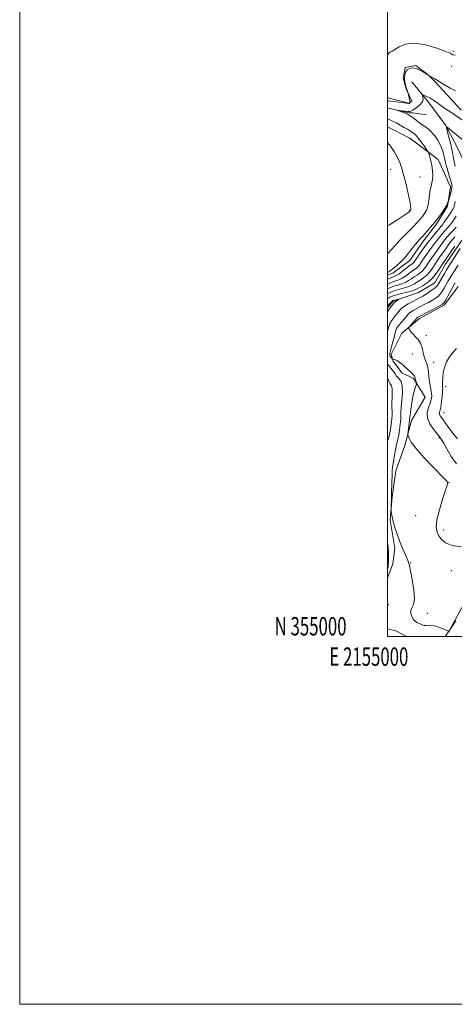
# Model space of a CAD drawing. Extents: x 2154800 to 2157700, y 354800 to 357700.
# Drawn here: x 2154800 to 2155036, y 354800 to 355335 of the extents above; entities that cross this region are included whole.
import ezdxf
from ezdxf.enums import TextEntityAlignment as Align

# ---------------------------------------------------------------- set-up
doc = ezdxf.new("R2010")
doc.units = 0
doc.header["$MEASUREMENT"] = 0
for name, color, linetype, lineweight in [('32000', 7, 'Continuous', 0), ('32001', 7, 'Continuous', 0), ('DTM HARD BREAKLINE', 7, 'Continuous', 0), ('DTM SPOT ELEVATION', 2, 'Continuous', 13), ('INDEX CONTOUR', 41, 'Continuous', 13), ('INTERMEDIATE CONTOUR', 44, 'Continuous', 0)]:
    doc.layers.add(name, color=color, linetype=linetype, lineweight=lineweight)
doc.styles.add('Style-WORKING', font='WORKING.shx')

msp = doc.modelspace()

# ---------------------------------------------------------------- linework, layer by layer
at = {"layer": '32000', "flags": 128}
for points in [[(2154800, 354800), (2157700, 354800), (2157700, 357700), (2154800, 357700), (2154800, 354800)], [(2155000, 355000), (2157500, 355000), (2157500, 357500), (2155000, 357500), (2155000, 355000)]]:
    msp.add_lwpolyline(points, dxfattribs=at)
at = {"layer": 'DTM HARD BREAKLINE'}
for points in [[(2155000, 355292.855, 1134.74), (2155001.6, 355292.43, 1134.66), (2155011.62, 355289.79, 1134.09), (2155013.2, 355290.84, 1133.9), (2155010.04, 355297.69, 1134.05), (2155008.47, 355303.49, 1134.09), (2155009.53, 355309.29, 1134.09), (2155015.33, 355310.34, 1134.09), (2155022.17, 355305.06, 1134), (2155025.86, 355301.37, 1133.81)], [(2155013.21, 355301.38, 1133.01), (2155022.16, 355290.3, 1131.4), (2155031.63, 355277.64, 1130.03), (2155038.47, 355264.46, 1128.71), (2155043.73, 355252.85, 1127.29), (2155047.41, 355240.2, 1124.83), (2155048.45, 355229.13, 1123.31), (2155044.75, 355221.23, 1122.18), (2155039.47, 355213.86, 1121.19), (2155031.56, 355202.27, 1121.04), (2155025.75, 355192.26, 1120.95), (2155016.78, 355187, 1120.71), (2155003.07, 355182.27, 1119.72), (2155000, 355178.666, 1119.494)], [(2155025.86, 355301.37, 1133.81), (2155040.07, 355286.07, 1133.1)], [(2155000, 355287.312, 1132.249), (2155000.54, 355287.16, 1132.2), (2155011.61, 355284.52, 1131.73), (2155013.72, 355284.51, 1131.4), (2155021.1, 355283.45, 1130.22)], [(2155000, 355276.892, 1135.247), (2155012.12, 355270.81, 1134.99), (2155027.4, 355259.2, 1133.48), (2155034.23, 355244.44, 1132.49), (2155032.64, 355233.9, 1131.87), (2155026.83, 355224.42, 1131.68), (2155019.44, 355214.94, 1131.44), (2155012.05, 355204.4, 1131.4), (2155003.09, 355197.56, 1131.59), (2155000, 355196.362, 1131.743)], [(2155038.39, 355190.14, 1127.33), (2155031, 355180.14, 1126.38), (2155017.29, 355172.77, 1126.48), (2155007.8, 355164.88, 1125.72), (2155001.99, 355153.29, 1124.63), (2155003.04, 355149.6, 1123.74), (2155007.77, 355143.27, 1123.45), (2155014.09, 355140.1, 1123.74), (2155020.41, 355130.08, 1124.68), (2155013.02, 355117.43, 1124.44), (2155009.31, 355103.73, 1123.64), (2155004.55, 355090.04, 1122.69), (2155002.43, 355075.81, 1122.13), (2155001.36, 355063.16, 1121.89), (2155003.98, 355047.87, 1121.65), (2155002.92, 355039.44, 1121.42), (2155000, 355031.675, 1120.812)], [(2155031.321, 355000, 1121.678), (2155033.45, 355003.04, 1122.03), (2155042.43, 355019.37, 1122.6), (2155049.82, 355033.07, 1123.45), (2155055.64, 355047.29, 1123.97), (2155058.81, 355057.83, 1124.87), (2155061.98, 355066.26, 1125.44), (2155065.61, 355072.12, 1125.84)], [(2155000, 355004.126, 1120.897), (2155004.46, 355003.07, 1121.46), (2155010.329, 355000, 1121.441)]]:
    msp.add_polyline3d(points, dxfattribs=at)
at = {"layer": 'DTM SPOT ELEVATION'}
for p in [(2155035.9, 355318.09, 1136.23), (2155034.79, 355309.86, 1135.41), (2155001.73, 355253.88, 1136.65), (2155017.54, 355249.64, 1135.18), (2155012, 355231.66, 1136.12), (2155021.05, 355163.48, 1126.39), (2155013.52, 355153.46, 1125.21), (2155025.02, 355148.98, 1126.71), (2155031.65, 355135.78, 1128.51), (2155030.58, 355121.55, 1128.7), (2155027.93, 355107.85, 1125.77), (2155033.18, 355083.6, 1124.02), (2155015.24, 355065.7, 1123.26), (2155030.55, 355057.75, 1124.4), (2155012.58, 355039.88, 1122.08), (2155034.71, 355035.64, 1123.45), (2155000.43, 355017.23, 1121.56), (2155021.51, 355012.46, 1122.41)]:
    msp.add_point(p, dxfattribs=at)
at = {"layer": 'INDEX CONTOUR'}
for points in [[(2155036.763, 355255.671, 1130), (2155036.251, 355258.154, 1130), (2155035.723, 355260.91, 1130), (2155035.045, 355264.187, 1130), (2155034.141, 355268.057, 1130), (2155033.182, 355271.909, 1130), (2155032.402, 355274.957, 1130), (2155032.033, 355276.581, 1130), (2155032.328, 355276.826, 1130), (2155033.543, 355275.904, 1130), (2155046.196, 355265.575, 1130)], [(2155000, 355194.096, 1130), (2155000.192, 355194.182, 1130), (2155002.103, 355195.001, 1130), (2155003.499, 355195.563, 1130), (2155004.662, 355196.106, 1130), (2155006.02, 355196.95, 1130), (2155007.853, 355198.294, 1130), (2155011.608, 355201.213, 1130), (2155013.42, 355202.556, 1130), (2155013.816, 355202.888, 1130), (2155014.174, 355203.311, 1130), (2155014.751, 355204.131, 1130), (2155015.814, 355205.668, 1130), (2155017.537, 355208.115, 1130), (2155019.725, 355211.152, 1130), (2155022.093, 355214.332, 1130), (2155024.373, 355217.258, 1130), (2155026.379, 355219.729, 1130), (2155027.945, 355221.593, 1130), (2155028.99, 355222.808, 1130), (2155029.773, 355223.758, 1130), (2155030.638, 355224.936, 1130), (2155031.824, 355226.67, 1130), (2155034.333, 355230.422, 1130), (2155035.155, 355231.625, 1130), (2155035.666, 355232.417, 1130), (2155035.986, 355233.077, 1130), (2155036.227, 355233.857, 1130), (2155036.81, 355236.369, 1130)], [(2155000, 355179.733, 1120), (2155001.153, 355180.898, 1120), (2155002.252, 355181.99, 1120), (2155002.71, 355182.423, 1120), (2155002.846, 355182.523, 1120), (2155002.947, 355182.568, 1120), (2155003.179, 355182.641, 1120), (2155006.736, 355183.549, 1120), (2155006.761, 355183.516, 1120), (2155005.694, 355182.933, 1120), (2155004.778, 355182.349, 1120), (2155003.806, 355181.558, 1120), (2155002.911, 355180.588, 1120), (2155002.148, 355179.585, 1120), (2155001.111, 355178.116, 1120), (2155000.654, 355177.495, 1120), (2155000, 355176.574, 1120)], [(2155000, 355140.15, 1120), (2155000.22, 355139.55, 1120), (2155000.799, 355138.294, 1120), (2155001.481, 355137.304, 1120), (2155002.12, 355136.263, 1120), (2155002.522, 355134.752, 1120), (2155002.563, 355132.491, 1120), (2155002.396, 355129.762, 1120), (2155002.244, 355126.988, 1120), (2155002.27, 355124.507, 1120), (2155002.391, 355122.31, 1120), (2155002.462, 355120.309, 1120), (2155002.375, 355118.41, 1120), (2155002.158, 355116.536, 1120), (2155001.589, 355112.591, 1120), (2155001.246, 355110.599, 1120), (2155000.799, 355108.788, 1120), (2155000.219, 355107.242, 1120), (2155000, 355106.735, 1120)], [(2155000, 355050.841, 1120), (2155000.326, 355048.427, 1120), (2155000.496, 355045.654, 1120), (2155000.486, 355043.386, 1120), (2155000.431, 355041.599, 1120), (2155000.422, 355040.226, 1120), (2155000.391, 355038.994, 1120), (2155000.232, 355037.587, 1120), (2155000, 355036.512, 1120)]]:
    msp.add_polyline3d(points, dxfattribs=at)
at = {"layer": 'INTERMEDIATE CONTOUR'}
for points in [[(2155000, 355316.191, 1136), (2155000.235, 355316.511, 1136), (2155000.666, 355317.097, 1136), (2155001.243, 355317.489, 1136), (2155002.235, 355317.998, 1136), (2155003.85, 355318.943, 1136), (2155006.289, 355320.457, 1136), (2155009.715, 355321.921, 1136), (2155014.277, 355322.527, 1136), (2155019.905, 355321.74, 1136), (2155025.63, 355320.112, 1136), (2155030.264, 355318.466, 1136), (2155032.941, 355317.442, 1136), (2155034.107, 355316.939, 1136), (2155034.536, 355316.671, 1136), (2155034.908, 355316.407, 1136), (2155035.546, 355316.128, 1136), (2155036.683, 355315.877, 1136)], [(2155000, 355291.173, 1134), (2155000.658, 355291.102, 1134), (2155011.544, 355289.606, 1134), (2155011.624, 355289.606, 1134), (2155011.694, 355289.638, 1134), (2155012.255, 355290.175, 1134), (2155012.327, 355290.286, 1134), (2155012.301, 355290.536, 1134), (2155012.156, 355291.141, 1134), (2155011.151, 355295.169, 1134), (2155011.057, 355295.496, 1134), (2155010.746, 355296.367, 1134), (2155010.466, 355297.21, 1134), (2155010.121, 355298.366, 1134), (2155009.743, 355299.83, 1134), (2155009.418, 355301.51, 1134), (2155009.248, 355303.292, 1134), (2155009.329, 355305.053, 1134), (2155009.742, 355306.643, 1134), (2155010.561, 355307.905, 1134), (2155011.834, 355308.703, 1134), (2155013.492, 355308.974, 1134), (2155015.437, 355308.677, 1134), (2155017.533, 355307.839, 1134), (2155019.495, 355306.761, 1134), (2155021.001, 355305.816, 1134), (2155021.853, 355305.268, 1134), (2155022.361, 355304.956, 1134), (2155024.027, 355304.007, 1134), (2155025.679, 355303.04, 1134), (2155027.977, 355301.652, 1134), (2155030.89, 355299.859, 1134), (2155034.026, 355297.994, 1134), (2155036.905, 355296.472, 1134)], [(2155000, 355197.725, 1132), (2155002.175, 355199.284, 1132), (2155004.565, 355201.186, 1132), (2155006.9, 355203.296, 1132), (2155009.166, 355205.65, 1132), (2155011.337, 355208.228, 1132), (2155013.326, 355210.783, 1132), (2155015.041, 355213.003, 1132), (2155016.445, 355214.702, 1132), (2155017.757, 355216.161, 1132), (2155019.26, 355217.778, 1132), (2155021.158, 355219.861, 1132), (2155023.336, 355222.35, 1132), (2155025.601, 355225.09, 1132), (2155027.758, 355227.898, 1132), (2155029.614, 355230.469, 1132), (2155030.975, 355232.464, 1132), (2155031.72, 355233.661, 1132), (2155032.04, 355234.284, 1132), (2155032.195, 355234.669, 1132), (2155032.394, 355235.085, 1132), (2155032.941, 355236.081, 1132), (2155033.072, 355236.498, 1132), (2155033.764, 355239.151, 1132), (2155034.285, 355241.187, 1132), (2155034.732, 355243.003, 1132), (2155034.965, 355244.248, 1132), (2155034.904, 355245.397, 1132), (2155034.48, 355247.13, 1132), (2155033.681, 355249.887, 1132), (2155032.72, 355253.143, 1132), (2155031.862, 355256.132, 1132), (2155031.306, 355258.292, 1132), (2155030.955, 355259.879, 1132), (2155030.643, 355261.353, 1132), (2155030.215, 355263.089, 1132), (2155029.564, 355265.113, 1132), (2155028.596, 355267.367, 1132), (2155027.248, 355269.767, 1132), (2155025.597, 355272.133, 1132), (2155023.748, 355274.259, 1132), (2155021.809, 355275.996, 1132), (2155019.88, 355277.424, 1132), (2155018.055, 355278.68, 1132), (2155016.423, 355279.865, 1132), (2155013.869, 355281.833, 1132), (2155012.981, 355282.49, 1132), (2155012.311, 355282.952, 1132), (2155011.797, 355283.282, 1132), (2155011.356, 355283.547, 1132), (2155010.811, 355283.824, 1132), (2155009.964, 355284.193, 1132), (2155008.706, 355284.699, 1132), (2155005.56, 355285.927, 1132), (2155005.598, 355285.978, 1132), (2155006.311, 355285.884, 1132), (2155007.656, 355285.696, 1132), (2155009.297, 355285.495, 1132), (2155010.824, 355285.369, 1132), (2155011.917, 355285.383, 1132), (2155012.612, 355285.498, 1132), (2155013.035, 355285.65, 1132), (2155013.34, 355285.816, 1132), (2155013.772, 355286.114, 1132), (2155015.986, 355287.694, 1132), (2155017.534, 355288.968, 1132), (2155018.744, 355290.363, 1132), (2155019.247, 355291.718, 1132), (2155019.231, 355292.896, 1132), (2155018.909, 355294.223, 1132), (2155019.042, 355294.337, 1132), (2155019.534, 355294.2, 1132), (2155020.461, 355293.886, 1132), (2155021.745, 355293.363, 1132), (2155023.271, 355292.577, 1132), (2155024.957, 355291.488, 1132), (2155026.845, 355290.131, 1132), (2155029.008, 355288.556, 1132), (2155031.507, 355286.803, 1132), (2155034.329, 355284.875, 1132), (2155043.866, 355278.395, 1132)], [(2155000, 355208.043, 1134), (2155000.055, 355208.1, 1134), (2155001.868, 355210.196, 1134), (2155003.839, 355212.328, 1134), (2155006.902, 355215.502, 1134), (2155013.743, 355222.503, 1134), (2155016.123, 355224.992, 1134), (2155017.759, 355226.795, 1134), (2155018.998, 355228.279, 1134), (2155020.113, 355229.792, 1134), (2155021.093, 355231.585, 1134), (2155021.864, 355233.891, 1134), (2155022.385, 355236.809, 1134), (2155022.763, 355239.928, 1134), (2155023.142, 355242.709, 1134), (2155023.619, 355244.781, 1134), (2155024.104, 355246.476, 1134), (2155024.459, 355248.29, 1134), (2155024.572, 355250.595, 1134), (2155024.441, 355253.239, 1134), (2155024.089, 355255.943, 1134), (2155023.562, 355258.442, 1134), (2155022.987, 355260.537, 1134), (2155022.512, 355262.044, 1134), (2155022.211, 355262.912, 1134), (2155021.849, 355263.599, 1134), (2155021.116, 355264.694, 1134), (2155019.82, 355266.585, 1134), (2155018.22, 355268.856, 1134), (2155016.696, 355270.887, 1134), (2155015.543, 355272.212, 1134), (2155014.716, 355272.961, 1134), (2155013.546, 355273.808, 1134), (2155012.699, 355274.46, 1134), (2155012.359, 355274.705, 1134), (2155011.811, 355275.049, 1134), (2155010.756, 355275.679, 1134), (2155009.015, 355276.704, 1134), (2155006.883, 355277.927, 1134), (2155004.775, 355279.076, 1134), (2155003.033, 355279.935, 1134), (2155001.691, 355280.529, 1134), (2155000.718, 355280.932, 1134), (2155000, 355281.261, 1134)], [(2155000, 355223.089, 1136), (2155000.949, 355223.753, 1136), (2155004.926, 355226.276, 1136), (2155008.322, 355228.383, 1136), (2155010.44, 355229.777, 1136), (2155011.502, 355230.576, 1136), (2155011.959, 355230.999, 1136), (2155012.396, 355231.469, 1136), (2155012.46, 355231.564, 1136), (2155012.519, 355231.736, 1136), (2155012.573, 355232.052, 1136), (2155012.596, 355232.662, 1136), (2155012.462, 355234.005, 1136), (2155012.022, 355236.592, 1136), (2155011.182, 355240.694, 1136), (2155010.077, 355245.615, 1136), (2155008.898, 355250.414, 1136), (2155007.778, 355254.373, 1136), (2155006.607, 355257.655, 1136), (2155005.219, 355260.642, 1136), (2155003.503, 355263.613, 1136), (2155001.59, 355266.424, 1136), (2155000, 355268.416, 1136)], [(2155000, 355191.498, 1128), (2155000.878, 355191.89, 1128), (2155002.776, 355192.646, 1128), (2155004.509, 355193.252, 1128), (2155006.158, 355193.865, 1128), (2155007.845, 355194.684, 1128), (2155009.641, 355195.833, 1128), (2155011.433, 355197.133, 1128), (2155013.055, 355198.332, 1128), (2155015.455, 355199.985, 1128), (2155016.339, 355200.728, 1128), (2155017.141, 355201.663, 1128), (2155018.083, 355203.004, 1128), (2155019.414, 355204.973, 1128), (2155021.291, 355207.674, 1128), (2155023.499, 355210.765, 1128), (2155025.728, 355213.788, 1128), (2155027.718, 355216.367, 1128), (2155029.419, 355218.459, 1128), (2155030.832, 355220.104, 1128), (2155032.979, 355222.496, 1128), (2155033.971, 355223.715, 1128), (2155035.057, 355225.21, 1128), (2155037.244, 355228.381, 1128)], [(2155000, 355188.916, 1126), (2155001.573, 355189.604, 1126), (2155003.449, 355190.292, 1126), (2155005.521, 355190.942, 1126), (2155007.655, 355191.624, 1126), (2155009.669, 355192.418, 1126), (2155011.43, 355193.371, 1126), (2155013.002, 355194.415, 1126), (2155014.502, 355195.451, 1126), (2155016.011, 355196.418, 1126), (2155017.489, 355197.413, 1126), (2155018.863, 355198.568, 1126), (2155020.11, 355200.015, 1126), (2155021.415, 355201.877, 1126), (2155023.013, 355204.275, 1126), (2155025.045, 355207.233, 1126), (2155027.273, 355210.378, 1126), (2155029.363, 355213.242, 1126), (2155031.064, 355215.476, 1126), (2155032.459, 355217.188, 1126), (2155033.719, 355218.615, 1126), (2155036.185, 355221.234, 1126), (2155037.305, 355222.496, 1126)], [(2155000, 355186.315, 1124), (2155000.882, 355186.752, 1124), (2155002.285, 355187.328, 1124), (2155004.122, 355187.937, 1124), (2155009.152, 355189.383, 1124), (2155011.494, 355190.152, 1124), (2155013.218, 355190.91, 1124), (2155014.572, 355191.696, 1124), (2155015.947, 355192.569, 1124), (2155017.638, 355193.59, 1124), (2155019.524, 355194.841, 1124), (2155021.386, 355196.408, 1124), (2155023.078, 355198.367, 1124), (2155024.746, 355200.749, 1124), (2155026.612, 355203.579, 1124), (2155028.799, 355206.791, 1124), (2155031.048, 355209.991, 1124), (2155032.999, 355212.699, 1124), (2155034.409, 355214.585, 1124), (2155035.5, 355215.92, 1124), (2155036.605, 355217.125, 1124)], [(2155000, 355183.543, 1122), (2155000.549, 355183.931, 1122), (2155001.25, 355184.333, 1122), (2155001.948, 355184.669, 1122), (2155002.997, 355185.051, 1122), (2155004.795, 355185.582, 1122), (2155007.544, 355186.319, 1122), (2155010.647, 355187.142, 1122), (2155013.318, 355187.886, 1122), (2155015.007, 355188.448, 1122), (2155016.142, 355188.978, 1122), (2155017.395, 355189.688, 1122), (2155019.265, 355190.763, 1122), (2155021.558, 355192.269, 1122), (2155023.909, 355194.248, 1122), (2155026.046, 355196.719, 1122), (2155028.078, 355199.623, 1122), (2155030.212, 355202.882, 1122), (2155032.553, 355206.35, 1122), (2155034.821, 355209.604, 1122), (2155036.632, 355212.154, 1122)], [(2155039.479, 355210.81, 1122), (2155036.203, 355205.77, 1122), (2155032.837, 355200.649, 1122), (2155031.997, 355199.26, 1122), (2155030.855, 355197.28, 1122), (2155027.623, 355191.552, 1122), (2155026.862, 355190.498, 1122), (2155025.818, 355189.503, 1122), (2155024.257, 355188.319, 1122), (2155022.409, 355187.057, 1122), (2155020.62, 355185.915, 1122), (2155019.118, 355185.021, 1122), (2155017.665, 355184.222, 1122), (2155013.638, 355182.093, 1122), (2155011.203, 355180.741, 1122), (2155009.093, 355179.439, 1122), (2155007.666, 355178.332, 1122), (2155006.733, 355177.358, 1122), (2155005.969, 355176.398, 1122), (2155004.155, 355174.208, 1122), (2155003.151, 355172.955, 1122), (2155002.162, 355171.588, 1122), (2155001.273, 355170.074, 1122), (2155000.578, 355168.373, 1122), (2155000.126, 355166.463, 1122), (2155000, 355165.659, 1122)], [(2155038.445, 355201.704, 1124), (2155035.978, 355198.151, 1124), (2155034.863, 355196.477, 1124), (2155033.806, 355194.762, 1124), (2155032.784, 355192.991, 1124), (2155030.752, 355189.312, 1124), (2155029.701, 355187.547, 1124), (2155028.603, 355186.013, 1124), (2155027.421, 355184.797, 1124), (2155026.039, 355183.767, 1124), (2155024.316, 355182.736, 1124), (2155022.184, 355181.567, 1124), (2155019.844, 355180.328, 1124), (2155015.576, 355178.091, 1124), (2155013.959, 355177.203, 1124), (2155012.753, 355176.463, 1124), (2155011.939, 355175.823, 1124), (2155011.258, 355175.099, 1124), (2155010.388, 355174.066, 1124), (2155007.656, 355170.922, 1124), (2155006.332, 355169.378, 1124), (2155005.395, 355168.208, 1124), (2155004.807, 355167.31, 1124), (2155004.461, 355166.495, 1124), (2155004.239, 355165.57, 1124), (2155003.996, 355164.321, 1124), (2155003.579, 355162.526, 1124), (2155002.898, 355160.095, 1124), (2155002.123, 355157.466, 1124), (2155001.49, 355155.208, 1124), (2155001.181, 355153.742, 1124), (2155001.171, 355152.891, 1124), (2155001.386, 355152.332, 1124), (2155001.743, 355151.809, 1124), (2155002.141, 355151.327, 1124), (2155002.669, 355150.76, 1124), (2155002.83, 355150.669, 1124), (2155003.576, 355150.506, 1124), (2155004.311, 355150.242, 1124), (2155005.312, 355149.711, 1124), (2155006.574, 355148.836, 1124), (2155008.013, 355147.701, 1124), (2155009.525, 355146.427, 1124), (2155011.008, 355145.131, 1124), (2155012.347, 355143.911, 1124), (2155013.428, 355142.864, 1124), (2155014.169, 355142.057, 1124), (2155014.621, 355141.449, 1124), (2155014.871, 355140.973, 1124), (2155015, 355140.559, 1124), (2155015.179, 355139.611, 1124), (2155015.345, 355138.96, 1124), (2155015.706, 355137.751, 1124), (2155015.786, 355137.419, 1124), (2155015.727, 355137.065, 1124), (2155015.019, 355135.119, 1124), (2155014.413, 355133.147, 1124), (2155013.754, 355130.395, 1124), (2155013.13, 355126.925, 1124), (2155012.603, 355123.355, 1124), (2155012.227, 355120.444, 1124), (2155012.036, 355118.744, 1124), (2155011.977, 355117.99, 1124), (2155011.974, 355117.715, 1124), (2155011.96, 355117.486, 1124), (2155011.136, 355111.107, 1124), (2155011.035, 355110.22, 1124), (2155011.058, 355109.67, 1124), (2155011.226, 355108.984, 1124), (2155011.656, 355107.714, 1124), (2155012.862, 355105.509, 1124), (2155015.455, 355102.043, 1124), (2155019.718, 355097.247, 1124), (2155024.625, 355092.089, 1124), (2155031.273, 355085.27, 1124), (2155032.316, 355084.153, 1124), (2155032.606, 355083.763, 1124), (2155032.647, 355083.391, 1124), (2155032.347, 355082.233, 1124), (2155031.46, 355079.459, 1124), (2155029.889, 355074.615, 1124), (2155028.126, 355068.759, 1124), (2155026.812, 355063.326, 1124), (2155026.436, 355059.406, 1124), (2155026.882, 355056.711, 1124), (2155027.881, 355054.609, 1124), (2155029.299, 355052.611, 1124), (2155031.527, 355050.801, 1124), (2155035.091, 355049.408, 1124), (2155040.202, 355048.587, 1124)], [(2155036.757, 355192.244, 1126), (2155035.987, 355190.957, 1126), (2155035.1, 355189.337, 1126), (2155032.54, 355184.595, 1126), (2155031.389, 355182.522, 1126), (2155030.586, 355181.275, 1126), (2155029.667, 355180.477, 1126), (2155028.011, 355179.557, 1126), (2155016.715, 355173.664, 1126), (2155016.412, 355173.485, 1126), (2155016.231, 355173.335, 1126), (2155015.938, 355173.014, 1126), (2155012.097, 355168.685, 1126), (2155011.546, 355168.031, 1126), (2155011.427, 355167.648, 1126), (2155011.636, 355167.205, 1126), (2155012.097, 355166.447, 1126), (2155012.827, 355165.406, 1126), (2155013.868, 355164.189, 1126), (2155015.21, 355162.858, 1126), (2155016.633, 355161.296, 1126), (2155017.86, 355159.345, 1126), (2155018.703, 355156.931, 1126), (2155019.302, 355154.331, 1126), (2155019.88, 355151.905, 1126), (2155020.592, 355149.896, 1126), (2155021.336, 355148.076, 1126), (2155021.936, 355146.097, 1126), (2155022.28, 355143.714, 1126), (2155022.484, 355141.098, 1126), (2155022.722, 355138.519, 1126), (2155023.111, 355136.196, 1126), (2155023.552, 355134.126, 1126), (2155023.882, 355132.252, 1126), (2155023.964, 355130.495, 1126), (2155023.727, 355128.699, 1126), (2155023.122, 355126.683, 1126), (2155022.211, 355124.312, 1126), (2155021.501, 355121.614, 1126), (2155021.615, 355118.66, 1126), (2155022.944, 355115.563, 1126), (2155024.977, 355112.614, 1126), (2155026.973, 355110.144, 1126), (2155028.391, 355108.325, 1126), (2155029.48, 355106.681, 1126), (2155030.688, 355104.574, 1126), (2155032.384, 355101.543, 1126), (2155034.619, 355097.833, 1126), (2155037.363, 355093.869, 1126)], [(2155037.441, 355156.459, 1128), (2155035.661, 355154.46, 1128), (2155033.682, 355152.006, 1128), (2155031.963, 355149.191, 1128), (2155030.845, 355146.155, 1128), (2155030.242, 355143.195, 1128), (2155029.959, 355140.651, 1128), (2155029.83, 355138.775, 1128), (2155029.798, 355137.478, 1128), (2155029.836, 355136.585, 1128), (2155029.908, 355135.87, 1128), (2155029.944, 355134.909, 1128), (2155029.866, 355133.227, 1128), (2155029.621, 355130.555, 1128), (2155029.258, 355127.449, 1128), (2155028.847, 355124.673, 1128), (2155028.234, 355121.633, 1128), (2155028.256, 355120.801, 1128), (2155028.622, 355119.963, 1128), (2155029.301, 355118.957, 1128), (2155030.231, 355117.662, 1128), (2155032.716, 355114.026, 1128), (2155034.313, 355111.864, 1128), (2155036.143, 355109.611, 1128), (2155038.05, 355107.338, 1128)], [(2155000, 355147.904, 1122), (2155000.587, 355147.223, 1122), (2155001.631, 355146.021, 1122), (2155002.721, 355144.702, 1122), (2155003.64, 355143.466, 1122), (2155004.249, 355142.462, 1122), (2155004.735, 355141.628, 1122), (2155005.369, 355140.842, 1122), (2155006.312, 355139.93, 1122), (2155007.296, 355138.484, 1122), (2155007.947, 355136.042, 1122), (2155008.008, 355132.373, 1122), (2155007.691, 355128.191, 1122), (2155007.332, 355124.441, 1122), (2155007.183, 355121.84, 1122), (2155007.187, 355120.178, 1122), (2155007.218, 355119.012, 1122), (2155007.165, 355117.927, 1122), (2155007.009, 355116.612, 1122), (2155006.419, 355112.28, 1122), (2155006.029, 355109.565, 1122), (2155005.631, 355107.22, 1122), (2155005.252, 355105.617, 1122), (2155004.866, 355104.25, 1122), (2155004.435, 355102.397, 1122), (2155003.937, 355099.595, 1122), (2155003.021, 355093.701, 1122), (2155002.747, 355092.064, 1122), (2155002.592, 355091.289, 1122), (2155002.509, 355090.947, 1122), (2155002.455, 355090.678, 1122), (2155002.427, 355090.407, 1122), (2155002.426, 355090.127, 1122), (2155002.447, 355089.757, 1122), (2155002.463, 355088.919, 1122), (2155002.44, 355087.16, 1122), (2155002.358, 355084.259, 1122), (2155001.866, 355069.254, 1122), (2155001.883, 355068.723, 1122), (2155001.954, 355068.026, 1122), (2155002.11, 355066.78, 1122), (2155002.436, 355064.898, 1122), (2155003.029, 355062.36, 1122), (2155003.96, 355059.201, 1122), (2155005.16, 355055.643, 1122), (2155006.528, 355051.952, 1122), (2155007.949, 355048.402, 1122), (2155010.293, 355042.84, 1122), (2155010.919, 355041.296, 1122), (2155011.563, 355039.583, 1122), (2155011.864, 355038.434, 1122), (2155012.454, 355035.711, 1122), (2155013.373, 355030.965, 1122), (2155014.246, 355025.345, 1122), (2155014.593, 355020.397, 1122), (2155014.115, 355017.261, 1122), (2155013.247, 355015.454, 1122), (2155012.604, 355014.087, 1122), (2155012.651, 355012.475, 1122), (2155013.253, 355010.754, 1122), (2155014.121, 355009.263, 1122), (2155015.019, 355008.254, 1122), (2155015.905, 355007.625, 1122), (2155016.789, 355007.184, 1122), (2155018.475, 355006.416, 1122), (2155019.14, 355006.136, 1122), (2155019.636, 355005.972, 1122), (2155020.135, 355005.917, 1122), (2155020.859, 355005.95, 1122), (2155021.989, 355006.027, 1122), (2155023.55, 355005.998, 1122), (2155025.527, 355005.688, 1122), (2155027.834, 355004.996, 1122), (2155030.098, 355004.131, 1122), (2155033.228, 355002.813, 1122), (2155033.305, 355002.814, 1122), (2155033.455, 355002.953, 1122), (2155033.544, 355003.075, 1122), (2155037.005, 355008.455, 1122)]]:
    msp.add_polyline3d(points, dxfattribs=at)

# ---------------------------------------------------------------- texts
at = {"layer": '32001', "style": 'Style-WORKING', "width": 0.67}
msp.add_text('N 355000', height=10, dxfattribs=at).set_placement((2154977.669, 355000.5), align=Align.RIGHT)
msp.add_text('E 2155000', height=10, dxfattribs=at).set_placement((2154989.81, 354994), align=Align.TOP_CENTER)

doc.saveas('drawing.dxf')
